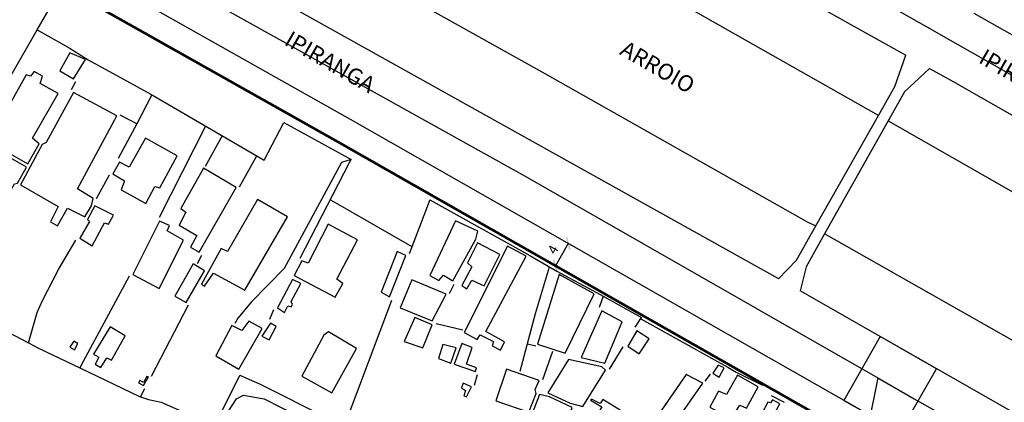
# Model space of a CAD drawing. Units: millimetres. Extents: x 180712 to 183138, y 167228 to 1674283.
# Drawn here: x 181872 to 182024, y 1673596 to 1673655 of the extents above; entities that cross this region are included whole.
import ezdxf
from ezdxf.enums import TextEntityAlignment as Align

# ---------------------------------------------------------------- set-up
doc = ezdxf.new("R2010")
doc.units = ezdxf.units.MM
doc.header["$LTSCALE"] = 5
doc.header["$MEASUREMENT"] = 0
doc.header["$PDMODE"] = 2
doc.header["$PDSIZE"] = 5
doc.layers.get('DEFPOINTS').update_dxf_attribs({"linetype": 'CONTINUOUS'})
for name, color, linetype, lineweight in [('Cotas_Coordenadas', 7, 'CONTINUOUS', 20), ('Linhas de Cota', 7, 'CONTINUOUS', 5), ('TRACADO_VIARIO', 7, 'CONTINUOUS', 60)]:
    doc.layers.add(name, color=color, linetype=linetype, lineweight=lineweight)
for name, color, linetype in [('V-CANAL', 4, 'CONTINUOUS'), ('V-CANTEIRO', 3, 'CONTINUOUS'), ('V-CRUZAMENTO', 1, 'CONTINUOUS'), ('V-EDIFICACAO', 7, 'CONTINUOUS'), ('V-EIXO_DE_LOGRADOURO', 3, 'CONTINUOUS'), ('V-LOTE', 1, 'CONTINUOUS'), ('V-NOME_DOS_LOGRADOUROS', 7, 'CONTINUOUS'), ('V-PONTE_VIADUTO_PASSARELA', 2, 'CONTINUOUS'), ('V-QUADRA', 2, 'CONTINUOUS'), ('V-TESTADA', 2, 'CONTINUOUS'), ('V-VALETA', 173, 'CONTINUOUS')]:
    doc.layers.add(name, color=color, linetype=linetype)
doc.styles.get("Standard").update_dxf_attribs({"font": 'ARIAL.TTF'})
doc.dimstyles.new('ISO-25', dxfattribs={"dimtxt": 2.5, "dimasz": 2.5, "dimexe": 1.25, "dimexo": 0.625, "dimtad": 1, "dimdsep": 46, "dimtxsty": 'Standard', "dimcen": 2.5, "dimadec": 0, "dimazin": 0, "dimtfac": 1, "dimtmove": 0, "dimatfit": 3, "dimfxl": 0, "dimarcsym": 0})

# ---------------------------------------------------------------- blocks, each defined once
blk = doc.blocks.new('_ARCHTICK')
at = {"layer": 'Linhas de Cota', "color": 0, "linetype": 'ByBlock'}
blk.add_line((0, 0), (-1, 0), dxfattribs=at)
blk.add_solid([(0.398, 0.309), (0.309, 0.398), (-0.309, -0.398), (-0.398, -0.309)], dxfattribs=at)
blk = doc.blocks.new('*D262')
at = {"layer": 'Cotas_Coordenadas', "color": 0, "lineweight": -2}
for p, q in [((181956.45, 1673621.08), (181955.91, 1673621.39)), ((181956.99, 1673620.77), (181955.01, 1673617.3)), ((181954.47, 1673617.61), (181953.92, 1673617.92))]:
    blk.add_line(p, q, dxfattribs=at)
at = {"layer": 'DEFPOINTS', "color": 0}
for p in [(181956.99, 1673620.77), (181955.01, 1673617.3), (181955.01, 1673617.3)]:
    blk.add_point(p, dxfattribs=at)
at = {"layer": 'Cotas_Coordenadas', "color": 0, "lineweight": -2, "xscale": 2, "yscale": 2, "zscale": 2}
for p, rotation in [((181956.99, 1673620.77), 60.31312623163754), ((181955.01, 1673617.3), 240.3131262316376)]:
    blk.add_blockref('_ARCHTICK', p, dxfattribs=dict(at, rotation=rotation))
at = {"layer": 'Cotas_Coordenadas', "color": 0, "insert": (181954.81, 1673619.72), "char_height": 1.5, "attachment_point": 5, "rotation": 60.3131}
blk.add_mtext('4', dxfattribs=at)

msp = doc.modelspace()

# ---------------------------------------------------------------- linework, layer by layer
at = {"layer": 'TRACADO_VIARIO'}
msp.add_lwpolyline([(182025.133, 1673577.5773), (182003.5236, 1673589.8127), (182000.2384, 1673591.5154), (181921.4166, 1673636.4507), (181871.5673, 1673664.579), (181811.5904, 1673697.8317)], dxfattribs=at)
at = {"layer": 'V-CANAL'}
for points in [[(182004.91, 1673640.56), (181972.4, 1673659.05), (181935.9, 1673679.29), (181880.14, 1673711.03), (181821.36, 1673743.44)], [(181812.19, 1673725.97), (181846.32, 1673707.24), (181876.2, 1673690.16), (181953.37, 1673647.01), (181993.99, 1673624.04), (181995.25, 1673623.46)], [(182006.41, 1673639.71), (182054.86, 1673612.04), (182100.08, 1673586.76), (182124.32, 1673572.82), (182134.83, 1673566.95), (182158.4, 1673553.43), (182170.67, 1673546.02), (182177.67, 1673542.19), (182184.67, 1673538), (182209.93, 1673523.44)], [(182200.56, 1673506.85), (182181.41, 1673517.58), (182172.82, 1673522.64), (182164.03, 1673527.55), (182159.43, 1673530.47), (182124.45, 1673550.19), (182106.12, 1673560.32), (182065.34, 1673583.39), (182064.66, 1673583.63), (181996.58, 1673622.24)]]:
    msp.add_lwpolyline(points, dxfattribs=at)
at = {"layer": 'V-CANTEIRO'}
for points in [[(181774.72, 1673781.55), (181815.79, 1673758.49), (181830.42, 1673750.28), (181893.34, 1673714.96), (181982.01, 1673665.24), (181985.03, 1673663.39), (182000.56, 1673654.67), (182009.13, 1673649.86)], [(181989.49, 1673615.31), (181989.41, 1673615.36), (181898.85, 1673665.94), (181896.22, 1673667.56), (181863.87, 1673685.72), (181862.74, 1673686.53), (181861.74, 1673686.97), (181840.92, 1673698.65), (181839.11, 1673699.8), (181818.65, 1673711.34), (181811.14, 1673715.58), (181804.6, 1673719.34), (181781.71, 1673732.5)], [(182012.8, 1673647.81), (182014.86, 1673646.65), (182015.96, 1673646.03), (182054.27, 1673624.21)], [(182052.07, 1673579.61), (181992.82, 1673613.42)]]:
    msp.add_lwpolyline(points, dxfattribs=at)
at = {"layer": 'V-CRUZAMENTO'}
msp.add_lwpolyline([(181999.566, 1673596.5043), (182002.15, 1673595.03), (182001.6346, 1673591.1017), (182001.6346, 1673591.1017), (182004.69, 1673590.7), (182004.69, 1673590.7), (182005.43, 1673593.33), (182008.33, 1673591.69), (182008.33, 1673591.69), (182013.8742, 1673601.4058), (182013.8742, 1673601.4058), (182005.192, 1673606.3635), (182005.192, 1673606.3635), (181999.566, 1673596.5043)], close=True, dxfattribs=at)
at = {"layer": 'V-EDIFICACAO'}
for points in [[(181880.02, 1673650.23), (181878.46, 1673647.44), (181880.6, 1673646.21), (181882.42, 1673649.21), (181880.02, 1673650.23)], [(181869.24, 1673639.59), (181869.79, 1673639.12), (181868.1, 1673636.17), (181873.52, 1673633.07), (181875.27, 1673636.18), (181874.26, 1673637.04), (181878.21, 1673643.96), (181875.44, 1673645.49), (181875.78, 1673646.6), (181874.49, 1673647.35), (181873.94, 1673646.64), (181873.27, 1673646.8), (181869.24, 1673639.59)], [(181880.57, 1673644.08), (181876.37, 1673636.39), (181875.76, 1673636.06), (181872.39, 1673629.81), (181878.24, 1673626.47), (181877.03, 1673624.08), (181878.1, 1673623.46), (181879.68, 1673626.21), (181882.34, 1673624.86), (181883.36, 1673626.58), (181883.65, 1673627.69), (181881.2, 1673629.22), (181887.27, 1673640.47), (181880.57, 1673644.08)], [(181865.84, 1673636.84), (181865.24, 1673635.77), (181864.87, 1673635.78), (181864.61, 1673635.33), (181866.61, 1673633.96), (181863.67, 1673628.96), (181865.7, 1673627.91), (181864.44, 1673625.61), (181867.91, 1673623.63), (181871.46, 1673629.97), (181871.96, 1673630.1), (181873.33, 1673632.54), (181865.84, 1673636.84)], [(181889.17, 1673632.54), (181887.67, 1673633.31), (181886.68, 1673631.52), (181888.49, 1673630.44), (181887.93, 1673629.07), (181891.76, 1673626.94), (181893.16, 1673629.56), (181893.91, 1673629.34), (181896.59, 1673634.31), (181891.69, 1673637.01), (181889.17, 1673632.54)], [(181900.65, 1673632.38), (181897.19, 1673626.18), (181897.95, 1673625.61), (181896.89, 1673623.6), (181899.65, 1673622.01), (181898.68, 1673620.19), (181900.01, 1673619.41), (181905.69, 1673629.41), (181900.65, 1673632.38)], [(181904.39, 1673619.52), (181903.42, 1673620), (181900.34, 1673614.48), (181900.84, 1673614.15), (181902.22, 1673616.17), (181907.04, 1673613.52), (181913.64, 1673624.86), (181909.03, 1673627.57), (181904.39, 1673619.52)], [(181883.88, 1673626.56), (181882.73, 1673624.46), (181883.06, 1673624.15), (181881.58, 1673621.58), (181883.45, 1673620.39), (181885.38, 1673623.95), (181885.98, 1673623.75), (181886.76, 1673625.13), (181883.88, 1673626.56)], [(181893.88, 1673624.23), (181889.75, 1673615.98), (181893.83, 1673613.8), (181897.57, 1673621.25), (181895.07, 1673622.69), (181895.44, 1673623.56), (181893.88, 1673624.23)], [(181939.61, 1673624.25), (181935.64, 1673615.8), (181937.02, 1673615.03), (181937.72, 1673615.87), (181939.17, 1673614.97), (181942.7, 1673621.41), (181943.02, 1673622.65), (181939.61, 1673624.25)], [(181919.91, 1673623.73), (181916.81, 1673617.73), (181915.85, 1673618.08), (181914.67, 1673615.79), (181921.01, 1673612.44), (181922.16, 1673614.55), (181921.27, 1673615.23), (181924.45, 1673621.32), (181919.91, 1673623.73)], [(181930.6, 1673619.53), (181928.12, 1673613.21), (181929.41, 1673612.52), (181931.93, 1673618.92), (181930.6, 1673619.53)], [(181943, 1673620.87), (181941.43, 1673617.79), (181942.1, 1673617.17), (181940.58, 1673614.24), (181941.34, 1673613.76), (181942.13, 1673615.11), (181944.01, 1673614.23), (181946.44, 1673619.05), (181943, 1673620.87)], [(181940.92, 1673606.98), (181942.92, 1673605.89), (181943.37, 1673606.64), (181945.45, 1673605.62), (181945.26, 1673604.93), (181946.51, 1673604.27), (181947.15, 1673605.56), (181944.28, 1673607.13), (181950.48, 1673618.78), (181947.63, 1673620.33), (181940.92, 1673606.98)], [(181899.07, 1673617.61), (181896.25, 1673612.59), (181898, 1673611.63), (181900.84, 1673616.51), (181899.07, 1673617.61)], [(181912.12, 1673610.82), (181913.16, 1673610.1), (181913.67, 1673611.11), (181914.19, 1673610.99), (181914.4, 1673611.31), (181914.21, 1673611.81), (181915.68, 1673614.57), (181914.42, 1673615.19), (181912.12, 1673610.82)], [(181932.84, 1673615.14), (181931.05, 1673610.79), (181936, 1673608.78), (181938.14, 1673612.94), (181932.84, 1673615.14)], [(181955.61, 1673615.96), (181952.23, 1673605.17), (181956.51, 1673603.8), (181960.99, 1673612.98), (181955.61, 1673615.96)], [(181931.65, 1673605.59), (181934.53, 1673604.61), (181935.98, 1673608.17), (181933.32, 1673609.32), (181931.65, 1673605.59)], [(181962.16, 1673610.34), (181958.97, 1673603.12), (181962.64, 1673602.24), (181965.34, 1673608.66), (181962.16, 1673610.34)], [(181886.23, 1673607.85), (181883.66, 1673603.66), (181884.5, 1673603.17), (181883.92, 1673602.11), (181884.81, 1673601.59), (181885.72, 1673603.07), (181886.45, 1673602.74), (181888.55, 1673606.49), (181886.23, 1673607.85)], [(181906.61, 1673607.33), (181905.03, 1673608.09), (181902.59, 1673603.38), (181906.14, 1673601.34), (181909.73, 1673607.61), (181907.66, 1673608.77), (181906.61, 1673607.33)], [(181909.7, 1673606.41), (181910.81, 1673605.84), (181911.9, 1673607.95), (181911.02, 1673608.43), (181909.7, 1673606.41)], [(181919.95, 1673607.11), (181919.24, 1673606.59), (181915.86, 1673600.27), (181920.49, 1673597.68), (181924.28, 1673604.5), (181919.95, 1673607.11)], [(181967.6, 1673607.25), (181966.18, 1673604.89), (181967.97, 1673603.72), (181969.49, 1673606.04), (181967.6, 1673607.25)], [(181880.64, 1673605.65), (181880.01, 1673604.74), (181880.74, 1673604.31), (181881.27, 1673605.28), (181880.64, 1673605.65)], [(181937.64, 1673605.14), (181936.96, 1673602.99), (181938.86, 1673602.27), (181939.68, 1673604.63), (181937.64, 1673605.14)], [(181940.54, 1673605.31), (181939.39, 1673602.1), (181942.68, 1673600.95), (181942.85, 1673601.52), (181941.3, 1673602.09), (181942.18, 1673604.69), (181940.54, 1673605.31)], [(181957.05, 1673602.85), (181953.85, 1673597.69), (181957.3, 1673596.06), (181959.26, 1673595.56), (181962.73, 1673601.15), (181962.2, 1673601.67), (181957.05, 1673602.85)], [(181947.47, 1673601.31), (181945.81, 1673596.45), (181950.92, 1673594.7), (181952.05, 1673597.58), (181951.89, 1673598.19), (181952.48, 1673599.6), (181947.47, 1673601.31)], [(181980.15, 1673601.94), (181979.33, 1673600.73), (181980.29, 1673600.1), (181981.07, 1673601.53), (181980.15, 1673601.94)], [(181891.4, 1673599.28), (181890.85, 1673599.58), (181890.64, 1673599.2), (181891.4, 1673598.79), (181892.17, 1673600.13), (181891.92, 1673600.21), (181891.4, 1673599.28)], [(181969.46, 1673592.17), (181971.72, 1673590.45), (181977.79, 1673599.18), (181975.22, 1673600.52), (181969.46, 1673592.17)], [(181981.45, 1673597.42), (181980.22, 1673597.91), (181978.86, 1673595.45), (181982.18, 1673593.64), (181983.49, 1673595.79), (181984.54, 1673595.3), (181986.34, 1673598.59), (181983.11, 1673600.39), (181981.45, 1673597.42)], [(181940.75, 1673599.16), (181940.49, 1673598.42), (181941.12, 1673598.02), (181940.88, 1673597.22), (181941.28, 1673597.04), (181942.06, 1673598.61), (181940.75, 1673599.16)], [(181954.12, 1673597.05), (181952.55, 1673597.44), (181950.79, 1673592.88), (181955.93, 1673590.87), (181957.58, 1673595.4), (181954.12, 1673597.05)], [(181962.35, 1673596.65), (181961.92, 1673596.02), (181960.59, 1673596.71), (181960.44, 1673596.54), (181962.18, 1673595.51), (181961.86, 1673595), (181964.19, 1673593.51), (181965.16, 1673594.9), (181962.35, 1673596.65)], [(181987.84, 1673596.21), (181986.34, 1673593.4), (181987.77, 1673592.57), (181989.66, 1673595.99), (181988.55, 1673596.6), (181988.25, 1673596.15), (181987.84, 1673596.21)]]:
    msp.add_lwpolyline(points, close=True, dxfattribs=at)
at = {"layer": 'V-EIXO_DE_LOGRADOURO'}
for points in [[(182012.42, 1673654.21), (182003.08, 1673659.54), (181976.67, 1673674.6), (181952.21, 1673688.78), (181927.75, 1673702.51), (181903.29, 1673715.63), (181885.33, 1673726.38), (181854.61, 1673742.01), (181832.87, 1673754.66), (181824.36, 1673759.62)], [(181807.91, 1673710.5), (181815.93, 1673706.03), (181950.34, 1673631.15), (182004.8, 1673599.98)], [(182224.11, 1673534.68), (182219.25, 1673537.69), (182217.36, 1673538.75), (182189.35, 1673554.51), (182174.66, 1673562.36), (182159.36, 1673572.16), (182110.73, 1673598.41), (182074.96, 1673619.08), (182025.89, 1673646.54), (182017.23, 1673651.47), (182012.42, 1673654.21)], [(182004.8, 1673599.98), (182001.67, 1673584.36), (182000.31, 1673578.63), (181997.44, 1673571.58), (181996.61, 1673567.81), (181996.79, 1673566.55)], [(182004.8, 1673599.98), (182010.42, 1673596.76), (182159.45, 1673512.74), (182176.48, 1673502.56), (182193.06, 1673493.45), (182199.48, 1673489.92)]]:
    msp.add_lwpolyline(points, dxfattribs=at)
at = {"layer": 'V-LOTE'}
for points in [[(181874.99, 1673653.8), (181877.95, 1673658.96)], [(181867.23, 1673640.26), (181874.99, 1673653.8)], [(181874.94, 1673653.83), (181874.99, 1673653.8)], [(181874.99, 1673653.8), (181879.91, 1673651.01)], [(181882.87, 1673649.14), (181892.54, 1673643.82), (181910.06, 1673633.66)], [(181880.91, 1673645.72), (181880.25, 1673644.5)], [(181892.71, 1673643.72), (181890.36, 1673639.27)], [(181890.36, 1673639.27), (181887.5, 1673633.87)], [(181890.36, 1673639.27), (181887.82, 1673640.6)], [(181910.06, 1673633.66), (181913.06, 1673639.47)], [(181913.06, 1673639.47), (181921.52, 1673634.8), (181923.45, 1673633.74)], [(181900.96, 1673638.87), (181893.81, 1673624.79)], [(181903.53, 1673637.39), (181900.94, 1673632.65)], [(181923.45, 1673633.74), (181921.98, 1673633.25), (181913.15, 1673616.89), (181908.06, 1673611.72), (181905.98, 1673609.19), (181905.53, 1673608.41)], [(181906.21, 1673629.51), (181908.91, 1673634.32)], [(181915.6, 1673618.5), (181923.2, 1673633.25), (181923.45, 1673633.74)], [(181884.15, 1673627.7), (181886.17, 1673631.37)], [(181920.26, 1673627.49), (181932.85, 1673620.27)], [(181935.62, 1673627.48), (181932.44, 1673619.15)], [(181935.62, 1673627.48), (181947.56, 1673620.85)], [(181873.63, 1673605.41), (181874.99, 1673610.09), (181875.79, 1673611.94), (181878.27, 1673616.73), (181880.97, 1673621.28)], [(181899.75, 1673617.68), (181900.41, 1673618.94)], [(181951.07, 1673618.89), (181955.25, 1673616.48)], [(181949.55, 1673601.04), (181951.92, 1673609.92), (181954.08, 1673617.15)], [(181889.18, 1673615.72), (181882.1, 1673602.54), (181881.56, 1673601.54)], [(181938.67, 1673613.03), (181939.4, 1673614.48)], [(181929.72, 1673611.95), (181922.48, 1673592.77), (181938.95, 1673589.62), (181939.23, 1673589.48)], [(181961.36, 1673613.16), (181962.38, 1673612.6)], [(181962.38, 1673612.6), (181961.76, 1673610.86)], [(181962.38, 1673612.6), (181968.31, 1673609.32)], [(181861.71, 1673611.66), (181873.63, 1673605.41)], [(181892.65, 1673600.23), (181898.37, 1673611.25)], [(181910.89, 1673609.04), (181911.54, 1673610.53)], [(181967.35, 1673607.84), (181968.3, 1673609.32)], [(181968.19, 1673609.1), (181980.05, 1673602.52)], [(181940.74, 1673607.35), (181936.58, 1673608.36)], [(181873.63, 1673605.41), (181875.18, 1673604.6), (181881.56, 1673601.54)], [(181950.68, 1673605.27), (181951.98, 1673604.94)], [(181963.39, 1673601.33), (181965.47, 1673604.76)], [(181954.57, 1673604.08), (181953, 1673599.7)], [(181881.56, 1673601.54), (181890.79, 1673597.11), (181892.15, 1673596.64), (181894.15, 1673596.22), (181902.34, 1673592.58), (181905.8, 1673599.41), (181906.3, 1673600.41), (181907.31, 1673599.96), (181909.34, 1673599.05), (181919.89, 1673593.77)], [(181981.62, 1673601.64), (181982.92, 1673600.88)], [(181942.5, 1673598.86), (181942.97, 1673600.49)], [(181978.14, 1673599.49), (181978.95, 1673600.55)], [(181890.94, 1673597.06), (181891.61, 1673598.34)]]:
    msp.add_lwpolyline(points, dxfattribs=at)
at = {"layer": 'V-PONTE_VIADUTO_PASSARELA'}
for points in [[(182004.91, 1673640.56), (182007.42, 1673645), (182009.13, 1673649.86)], [(182012.8, 1673647.81), (182008.95, 1673644.22), (182006.41, 1673639.71)], [(181995.25, 1673623.46), (182004.91, 1673640.56)], [(182006.41, 1673639.71), (181996.58, 1673622.24)], [(181989.49, 1673615.31), (181992.27, 1673618.19), (181995.25, 1673623.46)], [(181996.58, 1673622.24), (181993.72, 1673617.17), (181992.82, 1673613.42)]]:
    msp.add_lwpolyline(points, dxfattribs=at)
at = {"layer": 'V-QUADRA'}
for points in [[(182002.15, 1673595.03), (181923.39, 1673639.93), (181873.52, 1673668.07)], [(182019.63, 1673656.35), (182119, 1673600.16)]]:
    msp.add_lwpolyline(points, dxfattribs=at)
at = {"layer": 'V-TESTADA'}
for points in [[(181874.94, 1673653.83), (181874.99, 1673653.8)], [(181874.99, 1673653.8), (181879.91, 1673651.01)], [(181879.91, 1673651.01), (181882.87, 1673649.14)], [(181882.87, 1673649.14), (181892.54, 1673643.82), (181910.06, 1673633.66)], [(181913.06, 1673639.47), (181921.52, 1673634.8), (181923.45, 1673633.74)], [(181920.26, 1673627.49), (181932.85, 1673620.27)], [(181935.62, 1673627.48), (181947.56, 1673620.85)], [(181947.56, 1673620.85), (181951.07, 1673618.89)], [(181951.07, 1673618.89), (181955.25, 1673616.48)], [(181955.25, 1673616.48), (181961.36, 1673613.16)], [(181961.36, 1673613.16), (181962.38, 1673612.6)], [(181962.38, 1673612.6), (181968.31, 1673609.32)], [(181968.19, 1673609.1), (181980.05, 1673602.52)], [(181980.05, 1673602.52), (181981.62, 1673601.64)], [(181981.62, 1673601.64), (181982.92, 1673600.88)], [(181982.92, 1673600.88), (181987.01, 1673598.84)], [(181988.34, 1673597.26), (181990.32, 1673596.23)]]:
    msp.add_lwpolyline(points, dxfattribs=at)
at = {"layer": 'V-VALETA'}
msp.add_lwpolyline([(181892.9, 1673594.02), (181898.58, 1673591.04), (181900.58, 1673590.74), (181901.6, 1673590.93), (181902.68, 1673591.61), (181903.7, 1673593.01), (181904.53, 1673594.86), (181905.78, 1673596.77), (181906.82, 1673597.29), (181910.05, 1673596.76), (181918.32, 1673592.53), (181918.98, 1673592.19)], dxfattribs=at)

# ---------------------------------------------------------------- texts
at = {"layer": 'V-NOME_DOS_LOGRADOUROS'}
for s, p in [('IPIRANGA', (181912.59, 1673650.89)), ('ARROIO', (181964.39, 1673649.39)), ('IPIRANGA', (182019.81, 1673648.12))]:
    msp.add_text(s, height=2.50002, rotation=330, dxfattribs=at).set_placement(p, align=Align.BOTTOM_LEFT)

# ---------------------------------------------------------------- dimensions: what is measured, and where the dimension line sits
at = {"layer": 'Cotas_Coordenadas'}
dim = msp.add_aligned_dim(p1=(181956.9912, 1673620.7744), p2=(181955.0102, 1673617.2994), distance=0, dimstyle='ISO-25', override={"dimtxt": 1.5, "dimasz": 2, "dimdec": 0, "dimdsep": 0, "dimpost": '<>', "dimblk": 'ARCHTICK', "dimcen": 0, "dimldrblk": 'ARCHTICK'}, dxfattribs=at)
dim.commit()
dim.dimension.update_dxf_attribs({"geometry": '*D262', "text_midpoint": (181954.8062, 1673619.7179)})

doc.saveas('drawing.dxf')
